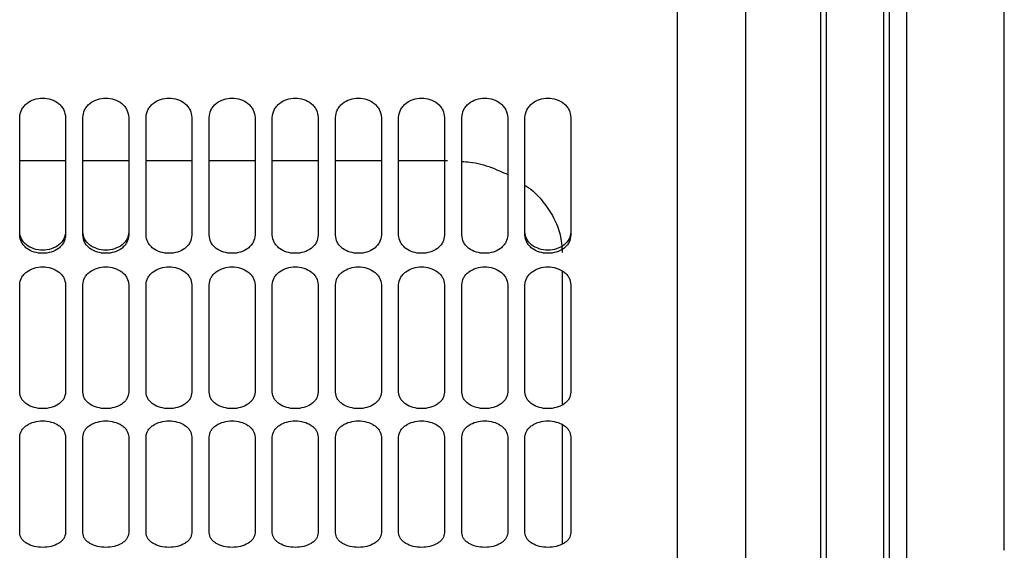
# Model space of a CAD drawing. Units: inches. Extents: x 0.2 to 16.8, y -11.3 to 10.7.
# Drawn here: x 3.4 to 3.5, y -10.3 to -10.2 of the extents above; entities that cross this region are included whole.
import ezdxf

# ---------------------------------------------------------------- set-up
doc = ezdxf.new("R2010")
doc.units = ezdxf.units.IN
doc.header["$MEASUREMENT"] = 0

msp = doc.modelspace()

# ---------------------------------------------------------------- linework, layer by layer
at = {"color": 7, "linetype": 'Continuous', "lineweight": 25}
for p, q in [((3.38014, -10.2411), (3.38014, -10.2232)), ((3.38714, -10.2232), (3.38714, -10.2411)), ((3.38976, -10.2411), (3.38976, -10.2232)), ((3.39676, -10.2232), (3.39676, -10.2411)), ((3.39939, -10.2411), (3.39939, -10.2232)), ((3.40639, -10.2232), (3.40639, -10.2411)), ((3.40901, -10.2411), (3.40901, -10.2232)), ((3.41601, -10.2232), (3.41601, -10.2411)), ((3.41863, -10.2411), (3.41863, -10.2232)), ((3.42563, -10.2232), (3.42563, -10.2411)), ((3.42826, -10.2411), (3.42826, -10.2232)), ((3.43526, -10.2232), (3.43526, -10.2411)), ((3.43788, -10.2411), (3.43788, -10.2232)), ((3.44488, -10.2232), (3.44488, -10.2411)), ((3.44751, -10.2411), (3.44751, -10.2232)), ((3.4545, -10.2232), (3.4545, -10.2411)), ((3.45713, -10.2411), (3.45713, -10.2232)), ((3.46413, -10.2232), (3.46413, -10.2411)), ((3.38014, -10.22971), (3.38714, -10.22971)), ((3.38976, -10.22971), (3.39676, -10.22971)), ((3.39939, -10.22971), (3.40639, -10.22971)), ((3.40901, -10.22971), (3.41601, -10.22971)), ((3.41863, -10.22971), (3.42563, -10.22971)), ((3.42826, -10.22971), (3.43526, -10.22971)), ((3.43788, -10.22971), (3.44532, -10.22971)), ((3.38014, -10.265), (3.38014, -10.24865)), ((3.38714, -10.24865), (3.38714, -10.265)), ((3.38976, -10.265), (3.38976, -10.24865)), ((3.39676, -10.24865), (3.39676, -10.265)), ((3.39939, -10.265), (3.39939, -10.24865)), ((3.40639, -10.24865), (3.40639, -10.265)), ((3.40901, -10.265), (3.40901, -10.24865)), ((3.41601, -10.24865), (3.41601, -10.265)), ((3.41863, -10.265), (3.41863, -10.24865)), ((3.42563, -10.24865), (3.42563, -10.265)), ((3.42826, -10.265), (3.42826, -10.24865)), ((3.43526, -10.24865), (3.43526, -10.265)), ((3.43788, -10.265), (3.43788, -10.24865)), ((3.44488, -10.24865), (3.44488, -10.265)), ((3.44751, -10.265), (3.44751, -10.24865)), ((3.4545, -10.24865), (3.4545, -10.265)), ((3.45713, -10.265), (3.45713, -10.24865)), ((3.46413, -10.24865), (3.46413, -10.265)), ((3.38014, -10.28641), (3.38014, -10.27182)), ((3.38714, -10.27182), (3.38714, -10.28641)), ((3.38976, -10.28641), (3.38976, -10.27182)), ((3.39676, -10.27182), (3.39676, -10.28641)), ((3.39939, -10.28641), (3.39939, -10.27182)), ((3.40639, -10.27182), (3.40639, -10.28641)), ((3.40901, -10.28641), (3.40901, -10.27182)), ((3.41601, -10.27182), (3.41601, -10.28641)), ((3.41863, -10.28641), (3.41863, -10.27182)), ((3.42563, -10.27182), (3.42563, -10.28641)), ((3.42826, -10.28641), (3.42826, -10.27182)), ((3.43526, -10.27182), (3.43526, -10.28641)), ((3.43788, -10.28641), (3.43788, -10.27182)), ((3.44488, -10.27182), (3.44488, -10.28641)), ((3.44751, -10.28641), (3.44751, -10.27182)), ((3.4545, -10.27182), (3.4545, -10.28641)), ((3.45713, -10.28641), (3.45713, -10.27182)), ((3.46413, -10.27182), (3.46413, -10.28641))]:
    msp.add_line(p, q, dxfattribs=at)
for points, knots in [([(3.48031, -9.79287), (3.48031, -9.79286), (3.48031, -9.79274), (3.48031, -9.79323), (3.48031, -9.79438), (3.48031, -9.79637), (3.48031, -9.79909), (3.48031, -9.80255), (3.48031, -9.80675), (3.48031, -9.81166), (3.48031, -9.81728), (3.48031, -9.82359), (3.48031, -9.83058), (3.48031, -9.83822), (3.48031, -9.8465), (3.48031, -9.85538), (3.48031, -9.86486), (3.48031, -9.8749), (3.48031, -9.88547), (3.48031, -9.89655), (3.48031, -9.9081), (3.48031, -9.9201), (3.48031, -9.93251), (3.48031, -9.9453), (3.48031, -9.95843), (3.48031, -9.97186), (3.48031, -9.98557), (3.48031, -9.99951), (3.48031, -10.01365), (3.48031, -10.02795), (3.48031, -10.04236), (3.48031, -10.05685), (3.48031, -10.07138), (3.48031, -10.08591), (3.48031, -10.10041), (3.48031, -10.11482), (3.48031, -10.12911), (3.48031, -10.14325), (3.48031, -10.15719), (3.48031, -10.1709), (3.48031, -10.18434), (3.48031, -10.19747), (3.48031, -10.21026), (3.48031, -10.22267), (3.48031, -10.23467), (3.48031, -10.24622), (3.48031, -10.2573), (3.48031, -10.26787), (3.48031, -10.27791), (3.48031, -10.28738), (3.48031, -10.29627), (3.48031, -10.30455), (3.48031, -10.31219), (3.48031, -10.31917), (3.48031, -10.32548), (3.48031, -10.3311), (3.48031, -10.33602), (3.48031, -10.34021), (3.48031, -10.34368), (3.48031, -10.34639), (3.48031, -10.34838), (3.48031, -10.34954), (3.48031, -10.35003), (3.48031, -10.3499), (3.48031, -10.34989)], [0, 0, 0, 0, 0.001823, 0.018429, 0.035034, 0.05164, 0.068246, 0.084852, 0.101458, 0.118064, 0.13467, 0.151276, 0.167882, 0.184488, 0.201094, 0.217699, 0.234305, 0.250911, 0.267517, 0.284123, 0.300729, 0.317335, 0.333941, 0.350547, 0.367153, 0.383759, 0.400365, 0.41697, 0.433576, 0.450182, 0.466788, 0.483394, 0.5, 0.516606, 0.533212, 0.549818, 0.566424, 0.58303, 0.599635, 0.616241, 0.632847, 0.649453, 0.666059, 0.682665, 0.699271, 0.715877, 0.732483, 0.749089, 0.765695, 0.782301, 0.798906, 0.815512, 0.832118, 0.848724, 0.86533, 0.881936, 0.898542, 0.915148, 0.931754, 0.94836, 0.964966, 0.981571, 0.998177, 1, 1, 1, 1]), ([(3.53018, -10.289), (3.53018, -10.28902), (3.53018, -10.28912), (3.53018, -10.28861), (3.53018, -10.28743), (3.53018, -10.28551), (3.53018, -10.28292), (3.53018, -10.27964), (3.53018, -10.2757), (3.53018, -10.2711), (3.53018, -10.26587), (3.53018, -10.26), (3.53018, -10.25354), (3.53018, -10.24649), (3.53018, -10.23888), (3.53018, -10.23073), (3.53018, -10.22207), (3.53018, -10.21293), (3.53018, -10.20333), (3.53018, -10.19331), (3.53018, -10.1829), (3.53018, -10.17213), (3.53018, -10.16104), (3.53018, -10.14967), (3.53018, -10.13804), (3.53018, -10.12619), (3.53018, -10.11418), (3.53018, -10.10606), (3.53018, -10.102)], [0, 0, 0, 0, 0.009749, 0.049359, 0.088969, 0.128579, 0.168189, 0.207799, 0.247409, 0.287019, 0.326629, 0.366239, 0.405849, 0.445459, 0.485069, 0.524679, 0.564289, 0.603899, 0.64351, 0.68312, 0.72273, 0.76234, 0.80195, 0.84156, 0.88117, 0.92078, 0.96039, 1, 1, 1, 1]), ([(3.49081, -10.34727), (3.49081, -10.34729), (3.49081, -10.34736), (3.49081, -10.34621), (3.49081, -10.34392), (3.49081, -10.34044), (3.49081, -10.33587), (3.49081, -10.33018), (3.49081, -10.32343), (3.49081, -10.31563), (3.49081, -10.30681), (3.49081, -10.29701), (3.49081, -10.28628), (3.49081, -10.27466), (3.49081, -10.26219), (3.49081, -10.24893), (3.49081, -10.23493), (3.49081, -10.22024), (3.49081, -10.20497), (3.49081, -10.19434), (3.49081, -10.18902)], [0, 0, 0, 0, 0.030723, 0.087739, 0.144756, 0.201772, 0.258788, 0.315804, 0.372821, 0.429837, 0.486853, 0.54387, 0.600886, 0.657902, 0.714919, 0.771935, 0.828951, 0.885967, 0.942984, 1, 1, 1, 1]), ([(3.38014, -10.2232), (3.38019, -10.22281), (3.38028, -10.22221), (3.38074, -10.22151), (3.38134, -10.22091), (3.38231, -10.22039), (3.38364, -10.22017), (3.38496, -10.22039), (3.38594, -10.22091), (3.38654, -10.22151), (3.387, -10.22221), (3.38708, -10.22281), (3.38714, -10.2232)], [0, 0, 0, 0, 0.126634, 0.192458, 0.257614, 0.380985, 0.499972, 0.618964, 0.742347, 0.807513, 0.873347, 1, 1, 1, 1]), ([(3.38976, -10.2232), (3.38982, -10.22281), (3.3899, -10.22221), (3.39036, -10.22151), (3.39096, -10.22091), (3.39194, -10.22039), (3.39326, -10.22017), (3.39459, -10.22039), (3.39556, -10.22091), (3.39616, -10.22151), (3.39662, -10.22221), (3.39671, -10.22281), (3.39676, -10.2232)], [0, 0, 0, 0, 0.126634, 0.192458, 0.257614, 0.380985, 0.499972, 0.618964, 0.742347, 0.807513, 0.873347, 1, 1, 1, 1]), ([(3.39939, -10.2232), (3.39944, -10.22281), (3.39952, -10.22221), (3.39999, -10.22151), (3.40059, -10.22091), (3.40156, -10.22039), (3.40289, -10.22017), (3.40421, -10.22039), (3.40519, -10.22091), (3.40578, -10.22151), (3.40625, -10.22221), (3.40633, -10.22281), (3.40639, -10.2232)], [0, 0, 0, 0, 0.126634, 0.192458, 0.257614, 0.380985, 0.499972, 0.618964, 0.742347, 0.807513, 0.873347, 1, 1, 1, 1]), ([(3.40901, -10.2232), (3.40906, -10.22281), (3.40915, -10.22221), (3.40961, -10.22151), (3.41021, -10.22091), (3.41119, -10.22039), (3.41251, -10.22017), (3.41383, -10.22039), (3.41481, -10.22091), (3.41541, -10.22151), (3.41587, -10.22221), (3.41595, -10.22281), (3.41601, -10.2232)], [0, 0, 0, 0, 0.1266344, 0.1924575, 0.2576141, 0.3809852, 0.4999715, 0.6189636, 0.7423469, 0.8075133, 0.8733471, 1, 1, 1, 1]), ([(3.41863, -10.2232), (3.41869, -10.22281), (3.41877, -10.22221), (3.41923, -10.22151), (3.41983, -10.22091), (3.42081, -10.22039), (3.42213, -10.22017), (3.42346, -10.22039), (3.42443, -10.22091), (3.42503, -10.22151), (3.4255, -10.22221), (3.42558, -10.22281), (3.42563, -10.2232)], [0, 0, 0, 0, 0.126634, 0.192458, 0.257614, 0.380985, 0.499972, 0.618964, 0.742347, 0.807513, 0.873347, 1, 1, 1, 1]), ([(3.42826, -10.2232), (3.42831, -10.22281), (3.42839, -10.22221), (3.42886, -10.22151), (3.42946, -10.22091), (3.43043, -10.22039), (3.43176, -10.22017), (3.43308, -10.22039), (3.43406, -10.22091), (3.43466, -10.22151), (3.43512, -10.22221), (3.4352, -10.22281), (3.43526, -10.2232)], [0, 0, 0, 0, 0.126634, 0.192458, 0.257614, 0.380985, 0.499972, 0.618964, 0.742347, 0.807513, 0.873347, 1, 1, 1, 1]), ([(3.43788, -10.2232), (3.43794, -10.22281), (3.43802, -10.22221), (3.43848, -10.22151), (3.43908, -10.22091), (3.44006, -10.22039), (3.44138, -10.22017), (3.4427, -10.22039), (3.44368, -10.22091), (3.44428, -10.22151), (3.44474, -10.22221), (3.44483, -10.22281), (3.44488, -10.2232)], [0, 0, 0, 0, 0.126634, 0.192458, 0.257614, 0.380985, 0.499972, 0.618964, 0.742347, 0.807513, 0.873347, 1, 1, 1, 1]), ([(3.44751, -10.2232), (3.44756, -10.22281), (3.44764, -10.22221), (3.44811, -10.22151), (3.4487, -10.22091), (3.44968, -10.22039), (3.451, -10.22017), (3.45233, -10.22039), (3.4533, -10.22091), (3.4539, -10.22151), (3.45437, -10.22221), (3.45445, -10.22281), (3.4545, -10.2232)], [0, 0, 0, 0, 0.126634, 0.192458, 0.257614, 0.380985, 0.499972, 0.618964, 0.742347, 0.807513, 0.873347, 1, 1, 1, 1]), ([(3.45713, -10.2232), (3.45718, -10.22281), (3.45727, -10.22221), (3.45773, -10.22151), (3.45833, -10.22091), (3.4593, -10.22039), (3.46063, -10.22017), (3.46195, -10.22039), (3.46293, -10.22091), (3.46353, -10.22151), (3.46399, -10.22221), (3.46407, -10.22281), (3.46413, -10.2232)], [0, 0, 0, 0, 0.126634, 0.192458, 0.257614, 0.380985, 0.499972, 0.618964, 0.742347, 0.807513, 0.873347, 1, 1, 1, 1]), ([(3.44751, -10.22988), (3.44792, -10.22991), (3.44947, -10.23001), (3.45188, -10.23065), (3.45369, -10.2315), (3.4545, -10.23188)], [0, 0, 0, 0, 0.165365, 0.623291, 1, 1, 1, 1]), ([(3.45713, -10.2335), (3.45732, -10.23363), (3.45841, -10.23433), (3.45994, -10.23599), (3.46159, -10.2384), (3.46262, -10.24103), (3.46275, -10.24282), (3.46282, -10.24372)], [0, 0, 0, 0, 0.050603, 0.288062, 0.525055, 0.762155, 1, 1, 1, 1]), ([(3.38714, -10.24062), (3.38708, -10.24098), (3.38697, -10.2417), (3.38617, -10.24263), (3.38501, -10.24323), (3.38364, -10.24345), (3.38226, -10.24323), (3.3811, -10.24263), (3.3803, -10.2417), (3.38019, -10.24098), (3.38014, -10.24062)], [0, 0, 0, 0, 0.12482, 0.249805, 0.374867, 0.499979, 0.62509, 0.750162, 0.875166, 1, 1, 1, 1]), ([(3.38714, -10.2411), (3.38708, -10.24147), (3.387, -10.24203), (3.38654, -10.24268), (3.38594, -10.24325), (3.38496, -10.24373), (3.38364, -10.24393), (3.38231, -10.24373), (3.38134, -10.24325), (3.38074, -10.24268), (3.38028, -10.24203), (3.38019, -10.24147), (3.38014, -10.2411)], [0, 0, 0, 0, 0.126634, 0.192458, 0.257614, 0.380985, 0.499972, 0.618964, 0.742347, 0.807513, 0.873347, 1, 1, 1, 1]), ([(3.39676, -10.24062), (3.39671, -10.24098), (3.3966, -10.2417), (3.3958, -10.24263), (3.39464, -10.24323), (3.39326, -10.24345), (3.39189, -10.24323), (3.39073, -10.24263), (3.38993, -10.2417), (3.38982, -10.24098), (3.38976, -10.24062)], [0, 0, 0, 0, 0.12482, 0.249805, 0.374867, 0.499979, 0.62509, 0.750162, 0.875166, 1, 1, 1, 1]), ([(3.39676, -10.2411), (3.39671, -10.24147), (3.39662, -10.24203), (3.39616, -10.24268), (3.39556, -10.24325), (3.39459, -10.24373), (3.39326, -10.24393), (3.39194, -10.24373), (3.39096, -10.24325), (3.39036, -10.24268), (3.3899, -10.24203), (3.38982, -10.24147), (3.38976, -10.2411)], [0, 0, 0, 0, 0.126634, 0.192458, 0.257614, 0.380985, 0.499972, 0.618964, 0.742347, 0.807513, 0.873347, 1, 1, 1, 1]), ([(3.40639, -10.2411), (3.40633, -10.24147), (3.40625, -10.24203), (3.40578, -10.24268), (3.40519, -10.24325), (3.40421, -10.24373), (3.40289, -10.24393), (3.40156, -10.24373), (3.40059, -10.24325), (3.39999, -10.24268), (3.39952, -10.24203), (3.39944, -10.24147), (3.39939, -10.2411)], [0, 0, 0, 0, 0.1266344, 0.1924575, 0.2576141, 0.3809852, 0.4999715, 0.6189636, 0.7423469, 0.8075133, 0.8733471, 1, 1, 1, 1]), ([(3.41601, -10.2411), (3.41595, -10.24147), (3.41587, -10.24203), (3.41541, -10.24268), (3.41481, -10.24325), (3.41383, -10.24373), (3.41251, -10.24393), (3.41119, -10.24373), (3.41021, -10.24325), (3.40961, -10.24268), (3.40915, -10.24203), (3.40906, -10.24147), (3.40901, -10.2411)], [0, 0, 0, 0, 0.126634, 0.192458, 0.257614, 0.380985, 0.499972, 0.618964, 0.742347, 0.807513, 0.873347, 1, 1, 1, 1]), ([(3.42563, -10.2411), (3.42558, -10.24147), (3.4255, -10.24203), (3.42503, -10.24268), (3.42443, -10.24325), (3.42346, -10.24373), (3.42213, -10.24393), (3.42081, -10.24373), (3.41983, -10.24325), (3.41923, -10.24268), (3.41877, -10.24203), (3.41869, -10.24147), (3.41863, -10.2411)], [0, 0, 0, 0, 0.126634, 0.192458, 0.257614, 0.380985, 0.499972, 0.618964, 0.742347, 0.807513, 0.873347, 1, 1, 1, 1]), ([(3.43526, -10.2411), (3.4352, -10.24147), (3.43512, -10.24203), (3.43466, -10.24268), (3.43406, -10.24325), (3.43308, -10.24373), (3.43176, -10.24393), (3.43043, -10.24373), (3.42946, -10.24325), (3.42886, -10.24268), (3.42839, -10.24203), (3.42831, -10.24147), (3.42826, -10.2411)], [0, 0, 0, 0, 0.126634, 0.192458, 0.257614, 0.380985, 0.499972, 0.618964, 0.742347, 0.807513, 0.873347, 1, 1, 1, 1]), ([(3.44488, -10.2411), (3.44483, -10.24147), (3.44474, -10.24203), (3.44428, -10.24268), (3.44368, -10.24325), (3.4427, -10.24373), (3.44138, -10.24393), (3.44006, -10.24373), (3.43908, -10.24325), (3.43848, -10.24268), (3.43802, -10.24203), (3.43794, -10.24147), (3.43788, -10.2411)], [0, 0, 0, 0, 0.126634, 0.192458, 0.257614, 0.380985, 0.499972, 0.618964, 0.742347, 0.807513, 0.873347, 1, 1, 1, 1]), ([(3.4545, -10.2411), (3.45445, -10.24147), (3.45437, -10.24203), (3.4539, -10.24268), (3.4533, -10.24325), (3.45233, -10.24373), (3.451, -10.24393), (3.44968, -10.24373), (3.44871, -10.24325), (3.44811, -10.24268), (3.44764, -10.24203), (3.44756, -10.24147), (3.44751, -10.2411)], [0, 0, 0, 0, 0.126634, 0.192458, 0.257614, 0.380985, 0.499972, 0.618964, 0.742347, 0.807513, 0.873347, 1, 1, 1, 1]), ([(3.46413, -10.24062), (3.46407, -10.24098), (3.46396, -10.2417), (3.46316, -10.24263), (3.462, -10.24323), (3.46063, -10.24345), (3.45925, -10.24323), (3.45809, -10.24263), (3.45729, -10.2417), (3.45718, -10.24098), (3.45713, -10.24062)], [0, 0, 0, 0, 0.12482, 0.249805, 0.374867, 0.499979, 0.62509, 0.750162, 0.875166, 1, 1, 1, 1]), ([(3.46413, -10.2411), (3.46407, -10.24147), (3.46399, -10.24203), (3.46353, -10.24268), (3.46293, -10.24325), (3.46195, -10.24373), (3.46063, -10.24393), (3.4593, -10.24373), (3.45833, -10.24325), (3.45773, -10.24268), (3.45727, -10.24203), (3.45718, -10.24147), (3.45713, -10.2411)], [0, 0, 0, 0, 0.126634, 0.192458, 0.257614, 0.380985, 0.499972, 0.618964, 0.742347, 0.807513, 0.873347, 1, 1, 1, 1]), ([(3.38014, -10.24865), (3.38019, -10.24829), (3.38028, -10.24774), (3.38074, -10.2471), (3.38134, -10.24654), (3.38231, -10.24606), (3.38364, -10.24586), (3.38496, -10.24606), (3.38594, -10.24654), (3.38654, -10.2471), (3.387, -10.24774), (3.38708, -10.24829), (3.38714, -10.24865)], [0, 0, 0, 0, 0.126634, 0.192458, 0.257614, 0.380985, 0.499972, 0.618964, 0.742347, 0.807513, 0.873347, 1, 1, 1, 1]), ([(3.38976, -10.24865), (3.38982, -10.24829), (3.3899, -10.24774), (3.39036, -10.2471), (3.39096, -10.24654), (3.39194, -10.24606), (3.39326, -10.24586), (3.39459, -10.24606), (3.39556, -10.24654), (3.39616, -10.2471), (3.39662, -10.24774), (3.39671, -10.24829), (3.39676, -10.24865)], [0, 0, 0, 0, 0.126634, 0.192458, 0.257614, 0.380985, 0.499972, 0.618964, 0.742347, 0.807513, 0.873347, 1, 1, 1, 1]), ([(3.39939, -10.24865), (3.39944, -10.24829), (3.39952, -10.24774), (3.39999, -10.2471), (3.40059, -10.24654), (3.40156, -10.24606), (3.40289, -10.24586), (3.40421, -10.24606), (3.40519, -10.24654), (3.40578, -10.2471), (3.40625, -10.24774), (3.40633, -10.24829), (3.40639, -10.24865)], [0, 0, 0, 0, 0.126634, 0.192458, 0.257614, 0.380985, 0.499972, 0.618964, 0.742347, 0.807513, 0.873347, 1, 1, 1, 1]), ([(3.40901, -10.24865), (3.40906, -10.24829), (3.40915, -10.24774), (3.40961, -10.2471), (3.41021, -10.24654), (3.41119, -10.24606), (3.41251, -10.24586), (3.41383, -10.24606), (3.41481, -10.24654), (3.41541, -10.2471), (3.41587, -10.24774), (3.41595, -10.24829), (3.41601, -10.24865)], [0, 0, 0, 0, 0.126634, 0.192458, 0.257614, 0.380985, 0.499972, 0.618964, 0.742347, 0.807513, 0.873347, 1, 1, 1, 1]), ([(3.41863, -10.24865), (3.41869, -10.24829), (3.41877, -10.24774), (3.41923, -10.2471), (3.41983, -10.24654), (3.42081, -10.24606), (3.42213, -10.24586), (3.42346, -10.24606), (3.42443, -10.24654), (3.42503, -10.2471), (3.4255, -10.24774), (3.42558, -10.24829), (3.42563, -10.24865)], [0, 0, 0, 0, 0.126634, 0.192458, 0.257614, 0.380985, 0.499972, 0.618964, 0.742347, 0.807513, 0.873347, 1, 1, 1, 1]), ([(3.42826, -10.24865), (3.42831, -10.24829), (3.42839, -10.24774), (3.42886, -10.2471), (3.42946, -10.24654), (3.43043, -10.24606), (3.43176, -10.24586), (3.43308, -10.24606), (3.43406, -10.24654), (3.43466, -10.2471), (3.43512, -10.24774), (3.4352, -10.24829), (3.43526, -10.24865)], [0, 0, 0, 0, 0.126634, 0.192458, 0.257614, 0.380985, 0.499972, 0.618964, 0.742347, 0.807513, 0.873347, 1, 1, 1, 1]), ([(3.43788, -10.24865), (3.43794, -10.24829), (3.43802, -10.24774), (3.43848, -10.2471), (3.43908, -10.24654), (3.44006, -10.24606), (3.44138, -10.24586), (3.4427, -10.24606), (3.44368, -10.24654), (3.44428, -10.2471), (3.44474, -10.24774), (3.44483, -10.24829), (3.44488, -10.24865)], [0, 0, 0, 0, 0.126634, 0.192458, 0.257614, 0.380985, 0.499972, 0.618964, 0.742347, 0.807513, 0.873347, 1, 1, 1, 1]), ([(3.44751, -10.24865), (3.44756, -10.24829), (3.44764, -10.24774), (3.44811, -10.2471), (3.4487, -10.24654), (3.44968, -10.24606), (3.451, -10.24586), (3.45233, -10.24606), (3.4533, -10.24654), (3.4539, -10.2471), (3.45437, -10.24774), (3.45445, -10.24829), (3.4545, -10.24865)], [0, 0, 0, 0, 0.126634, 0.192458, 0.257614, 0.380985, 0.499972, 0.618964, 0.742347, 0.807513, 0.873347, 1, 1, 1, 1]), ([(3.45713, -10.24865), (3.45718, -10.24829), (3.45727, -10.24774), (3.45773, -10.2471), (3.45833, -10.24654), (3.4593, -10.24606), (3.46063, -10.24586), (3.46195, -10.24606), (3.46293, -10.24654), (3.46353, -10.2471), (3.46399, -10.24774), (3.46407, -10.24829), (3.46413, -10.24865)], [0, 0, 0, 0, 0.1266344, 0.1924575, 0.2576141, 0.3809852, 0.4999715, 0.6189636, 0.7423469, 0.8075133, 0.8733471, 1, 1, 1, 1]), ([(3.46282, -10.24657), (3.46282, -10.2493), (3.46282, -10.25571), (3.46282, -10.26247), (3.46282, -10.26635), (3.46282, -10.26692)], [0, 0, 0, 0, 0.387169, 0.909782, 1, 1, 1, 1]), ([(3.38714, -10.265), (3.38708, -10.26533), (3.387, -10.26584), (3.38654, -10.26644), (3.38594, -10.26695), (3.38496, -10.26738), (3.38364, -10.26757), (3.38231, -10.26738), (3.38134, -10.26695), (3.38074, -10.26644), (3.38028, -10.26584), (3.38019, -10.26533), (3.38014, -10.265)], [0, 0, 0, 0, 0.1266344, 0.1924575, 0.2576141, 0.3809852, 0.4999715, 0.6189636, 0.7423469, 0.8075133, 0.8733471, 1, 1, 1, 1]), ([(3.39676, -10.265), (3.39671, -10.26533), (3.39662, -10.26584), (3.39616, -10.26644), (3.39556, -10.26695), (3.39459, -10.26738), (3.39326, -10.26757), (3.39194, -10.26738), (3.39096, -10.26695), (3.39036, -10.26644), (3.3899, -10.26584), (3.38982, -10.26533), (3.38976, -10.265)], [0, 0, 0, 0, 0.126634, 0.192458, 0.257614, 0.380985, 0.499972, 0.618964, 0.742347, 0.807513, 0.873347, 1, 1, 1, 1]), ([(3.40639, -10.265), (3.40633, -10.26533), (3.40625, -10.26584), (3.40578, -10.26644), (3.40519, -10.26695), (3.40421, -10.26738), (3.40289, -10.26757), (3.40156, -10.26738), (3.40059, -10.26695), (3.39999, -10.26644), (3.39952, -10.26584), (3.39944, -10.26533), (3.39939, -10.265)], [0, 0, 0, 0, 0.126634, 0.192458, 0.257614, 0.380985, 0.499972, 0.618964, 0.742347, 0.807513, 0.873347, 1, 1, 1, 1]), ([(3.41601, -10.265), (3.41595, -10.26533), (3.41587, -10.26584), (3.41541, -10.26644), (3.41481, -10.26695), (3.41383, -10.26738), (3.41251, -10.26757), (3.41119, -10.26738), (3.41021, -10.26695), (3.40961, -10.26644), (3.40915, -10.26584), (3.40906, -10.26533), (3.40901, -10.265)], [0, 0, 0, 0, 0.1266344, 0.1924575, 0.2576141, 0.3809852, 0.4999715, 0.6189636, 0.7423469, 0.8075133, 0.8733471, 1, 1, 1, 1]), ([(3.42563, -10.265), (3.42558, -10.26533), (3.4255, -10.26584), (3.42503, -10.26644), (3.42443, -10.26695), (3.42346, -10.26738), (3.42213, -10.26757), (3.42081, -10.26738), (3.41983, -10.26695), (3.41923, -10.26644), (3.41877, -10.26584), (3.41869, -10.26533), (3.41863, -10.265)], [0, 0, 0, 0, 0.126634, 0.192458, 0.257614, 0.380985, 0.499972, 0.618964, 0.742347, 0.807513, 0.873347, 1, 1, 1, 1]), ([(3.43526, -10.265), (3.4352, -10.26533), (3.43512, -10.26584), (3.43466, -10.26644), (3.43406, -10.26695), (3.43308, -10.26738), (3.43176, -10.26757), (3.43043, -10.26738), (3.42946, -10.26695), (3.42886, -10.26644), (3.42839, -10.26584), (3.42831, -10.26533), (3.42826, -10.265)], [0, 0, 0, 0, 0.1266344, 0.1924575, 0.2576141, 0.3809852, 0.4999715, 0.6189636, 0.7423469, 0.8075133, 0.8733471, 1, 1, 1, 1]), ([(3.44488, -10.265), (3.44483, -10.26533), (3.44474, -10.26584), (3.44428, -10.26644), (3.44368, -10.26695), (3.4427, -10.26738), (3.44138, -10.26757), (3.44006, -10.26738), (3.43908, -10.26695), (3.43848, -10.26644), (3.43802, -10.26584), (3.43794, -10.26533), (3.43788, -10.265)], [0, 0, 0, 0, 0.1266344, 0.1924575, 0.2576141, 0.3809852, 0.4999715, 0.6189636, 0.7423469, 0.8075133, 0.8733471, 1, 1, 1, 1]), ([(3.4545, -10.265), (3.45445, -10.26533), (3.45437, -10.26584), (3.4539, -10.26644), (3.4533, -10.26695), (3.45233, -10.26738), (3.451, -10.26757), (3.44968, -10.26738), (3.44871, -10.26695), (3.44811, -10.26644), (3.44764, -10.26584), (3.44756, -10.26533), (3.44751, -10.265)], [0, 0, 0, 0, 0.1266344, 0.1924575, 0.2576141, 0.3809852, 0.4999715, 0.6189636, 0.7423469, 0.8075133, 0.8733471, 1, 1, 1, 1]), ([(3.46413, -10.265), (3.46407, -10.26533), (3.46399, -10.26584), (3.46353, -10.26644), (3.46293, -10.26695), (3.46195, -10.26738), (3.46063, -10.26757), (3.4593, -10.26738), (3.45833, -10.26695), (3.45773, -10.26644), (3.45727, -10.26584), (3.45718, -10.26533), (3.45713, -10.265)], [0, 0, 0, 0, 0.126634, 0.192458, 0.257614, 0.380985, 0.499972, 0.618964, 0.742347, 0.807513, 0.873347, 1, 1, 1, 1]), ([(3.38014, -10.27182), (3.38019, -10.2715), (3.38028, -10.27101), (3.38074, -10.27042), (3.38134, -10.26992), (3.38231, -10.26949), (3.38364, -10.26931), (3.38496, -10.26949), (3.38594, -10.26992), (3.38654, -10.27042), (3.387, -10.27101), (3.38708, -10.2715), (3.38714, -10.27182)], [0, 0, 0, 0, 0.126634, 0.192458, 0.257614, 0.380985, 0.499972, 0.618964, 0.742347, 0.807513, 0.873347, 1, 1, 1, 1]), ([(3.38976, -10.27182), (3.38982, -10.2715), (3.3899, -10.27101), (3.39036, -10.27042), (3.39096, -10.26992), (3.39194, -10.26949), (3.39326, -10.26931), (3.39459, -10.26949), (3.39556, -10.26992), (3.39616, -10.27042), (3.39662, -10.27101), (3.39671, -10.2715), (3.39676, -10.27182)], [0, 0, 0, 0, 0.126634, 0.192458, 0.257614, 0.380985, 0.499972, 0.618964, 0.742347, 0.807513, 0.873347, 1, 1, 1, 1]), ([(3.39939, -10.27182), (3.39944, -10.2715), (3.39952, -10.27101), (3.39999, -10.27042), (3.40059, -10.26992), (3.40156, -10.26949), (3.40289, -10.26931), (3.40421, -10.26949), (3.40519, -10.26992), (3.40578, -10.27042), (3.40625, -10.27101), (3.40633, -10.2715), (3.40639, -10.27182)], [0, 0, 0, 0, 0.126634, 0.192458, 0.257614, 0.380985, 0.499972, 0.618964, 0.742347, 0.807513, 0.873347, 1, 1, 1, 1]), ([(3.40901, -10.27182), (3.40906, -10.2715), (3.40915, -10.27101), (3.40961, -10.27042), (3.41021, -10.26992), (3.41119, -10.26949), (3.41251, -10.26931), (3.41383, -10.26949), (3.41481, -10.26992), (3.41541, -10.27042), (3.41587, -10.27101), (3.41595, -10.2715), (3.41601, -10.27182)], [0, 0, 0, 0, 0.126634, 0.192458, 0.257614, 0.380985, 0.499972, 0.618964, 0.742347, 0.807513, 0.873347, 1, 1, 1, 1]), ([(3.41863, -10.27182), (3.41869, -10.2715), (3.41877, -10.27101), (3.41923, -10.27042), (3.41983, -10.26992), (3.42081, -10.26949), (3.42213, -10.26931), (3.42346, -10.26949), (3.42443, -10.26992), (3.42503, -10.27042), (3.4255, -10.27101), (3.42558, -10.2715), (3.42563, -10.27182)], [0, 0, 0, 0, 0.126634, 0.192458, 0.257614, 0.380985, 0.499972, 0.618964, 0.742347, 0.807513, 0.873347, 1, 1, 1, 1]), ([(3.42826, -10.27182), (3.42831, -10.2715), (3.42839, -10.27101), (3.42886, -10.27042), (3.42946, -10.26992), (3.43043, -10.26949), (3.43176, -10.26931), (3.43308, -10.26949), (3.43406, -10.26992), (3.43466, -10.27042), (3.43512, -10.27101), (3.4352, -10.2715), (3.43526, -10.27182)], [0, 0, 0, 0, 0.126634, 0.192458, 0.257614, 0.380985, 0.499972, 0.618964, 0.742347, 0.807513, 0.873347, 1, 1, 1, 1]), ([(3.43788, -10.27182), (3.43794, -10.2715), (3.43802, -10.27101), (3.43848, -10.27042), (3.43908, -10.26992), (3.44006, -10.26949), (3.44138, -10.26931), (3.4427, -10.26949), (3.44368, -10.26992), (3.44428, -10.27042), (3.44474, -10.27101), (3.44483, -10.2715), (3.44488, -10.27182)], [0, 0, 0, 0, 0.126634, 0.192458, 0.257614, 0.380985, 0.499972, 0.618964, 0.742347, 0.807513, 0.873347, 1, 1, 1, 1]), ([(3.44751, -10.27182), (3.44756, -10.2715), (3.44764, -10.27101), (3.44811, -10.27042), (3.4487, -10.26992), (3.44968, -10.26949), (3.451, -10.26931), (3.45233, -10.26949), (3.4533, -10.26992), (3.4539, -10.27042), (3.45437, -10.27101), (3.45445, -10.2715), (3.4545, -10.27182)], [0, 0, 0, 0, 0.126634, 0.192458, 0.257614, 0.380985, 0.499972, 0.618964, 0.742347, 0.807513, 0.873347, 1, 1, 1, 1]), ([(3.45713, -10.27182), (3.45718, -10.2715), (3.45727, -10.27101), (3.45773, -10.27042), (3.45833, -10.26992), (3.4593, -10.26949), (3.46063, -10.26931), (3.46195, -10.26949), (3.46293, -10.26992), (3.46353, -10.27042), (3.46399, -10.27101), (3.46407, -10.2715), (3.46413, -10.27182)], [0, 0, 0, 0, 0.1266344, 0.1924575, 0.2576141, 0.3809852, 0.4999715, 0.6189636, 0.7423469, 0.8075133, 0.8733471, 1, 1, 1, 1]), ([(3.46282, -10.26995), (3.46282, -10.2717), (3.46282, -10.27679), (3.46282, -10.28285), (3.46282, -10.28694), (3.46282, -10.28811)], [0, 0, 0, 0, 0.272236, 0.792163, 1, 1, 1, 1]), ([(3.38714, -10.28641), (3.38708, -10.28671), (3.387, -10.28716), (3.38654, -10.28768), (3.38594, -10.28813), (3.38496, -10.28852), (3.38364, -10.28868), (3.38231, -10.28852), (3.38134, -10.28813), (3.38074, -10.28768), (3.38028, -10.28716), (3.38019, -10.28671), (3.38014, -10.28641)], [0, 0, 0, 0, 0.126634, 0.192458, 0.257614, 0.380985, 0.499972, 0.618964, 0.742347, 0.807513, 0.873347, 1, 1, 1, 1]), ([(3.39676, -10.28641), (3.39671, -10.28671), (3.39662, -10.28716), (3.39616, -10.28768), (3.39556, -10.28813), (3.39459, -10.28852), (3.39326, -10.28868), (3.39194, -10.28852), (3.39096, -10.28813), (3.39036, -10.28768), (3.3899, -10.28716), (3.38982, -10.28671), (3.38976, -10.28641)], [0, 0, 0, 0, 0.126634, 0.192458, 0.257614, 0.380985, 0.499972, 0.618964, 0.742347, 0.807513, 0.873347, 1, 1, 1, 1]), ([(3.40639, -10.28641), (3.40633, -10.28671), (3.40625, -10.28716), (3.40578, -10.28768), (3.40519, -10.28813), (3.40421, -10.28852), (3.40289, -10.28868), (3.40156, -10.28852), (3.40059, -10.28813), (3.39999, -10.28768), (3.39952, -10.28716), (3.39944, -10.28671), (3.39939, -10.28641)], [0, 0, 0, 0, 0.126634, 0.192458, 0.257614, 0.380985, 0.499972, 0.618964, 0.742347, 0.807513, 0.873347, 1, 1, 1, 1]), ([(3.41601, -10.28641), (3.41595, -10.28671), (3.41587, -10.28716), (3.41541, -10.28768), (3.41481, -10.28813), (3.41383, -10.28852), (3.41251, -10.28868), (3.41119, -10.28852), (3.41021, -10.28813), (3.40961, -10.28768), (3.40915, -10.28716), (3.40906, -10.28671), (3.40901, -10.28641)], [0, 0, 0, 0, 0.126634, 0.192458, 0.257614, 0.380985, 0.499972, 0.618964, 0.742347, 0.807513, 0.873347, 1, 1, 1, 1]), ([(3.42563, -10.28641), (3.42558, -10.28671), (3.4255, -10.28716), (3.42503, -10.28768), (3.42443, -10.28813), (3.42346, -10.28852), (3.42213, -10.28868), (3.42081, -10.28852), (3.41983, -10.28813), (3.41923, -10.28768), (3.41877, -10.28716), (3.41869, -10.28671), (3.41863, -10.28641)], [0, 0, 0, 0, 0.126634, 0.192458, 0.257614, 0.380985, 0.499972, 0.618964, 0.742347, 0.807513, 0.873347, 1, 1, 1, 1]), ([(3.43526, -10.28641), (3.4352, -10.28671), (3.43512, -10.28716), (3.43466, -10.28768), (3.43406, -10.28813), (3.43308, -10.28852), (3.43176, -10.28868), (3.43043, -10.28852), (3.42946, -10.28813), (3.42886, -10.28768), (3.42839, -10.28716), (3.42831, -10.28671), (3.42826, -10.28641)], [0, 0, 0, 0, 0.1266344, 0.1924575, 0.2576141, 0.3809852, 0.4999715, 0.6189636, 0.7423469, 0.8075133, 0.8733471, 1, 1, 1, 1]), ([(3.44488, -10.28641), (3.44483, -10.28671), (3.44474, -10.28716), (3.44428, -10.28768), (3.44368, -10.28813), (3.4427, -10.28852), (3.44138, -10.28868), (3.44006, -10.28852), (3.43908, -10.28813), (3.43848, -10.28768), (3.43802, -10.28716), (3.43794, -10.28671), (3.43788, -10.28641)], [0, 0, 0, 0, 0.126634, 0.192458, 0.257614, 0.380985, 0.499972, 0.618964, 0.742347, 0.807513, 0.873347, 1, 1, 1, 1]), ([(3.4545, -10.28641), (3.45445, -10.28671), (3.45437, -10.28716), (3.4539, -10.28768), (3.4533, -10.28813), (3.45233, -10.28852), (3.451, -10.28868), (3.44968, -10.28852), (3.44871, -10.28813), (3.44811, -10.28768), (3.44764, -10.28716), (3.44756, -10.28671), (3.44751, -10.28641)], [0, 0, 0, 0, 0.126634, 0.192458, 0.257614, 0.380985, 0.499972, 0.618964, 0.742347, 0.807513, 0.873347, 1, 1, 1, 1]), ([(3.46413, -10.28641), (3.46407, -10.28671), (3.46399, -10.28716), (3.46353, -10.28768), (3.46293, -10.28813), (3.46195, -10.28852), (3.46063, -10.28868), (3.4593, -10.28852), (3.45833, -10.28813), (3.45773, -10.28768), (3.45727, -10.28716), (3.45718, -10.28671), (3.45713, -10.28641)], [0, 0, 0, 0, 0.126634, 0.192458, 0.257614, 0.380985, 0.499972, 0.618964, 0.742347, 0.807513, 0.873347, 1, 1, 1, 1])]:
    msp.add_open_spline(points, degree=3, knots=knots, dxfattribs=at)
for points in [[(3.50219, -9.80104), (3.50219, -9.80115), (3.50219, -9.80138), (3.50219, -9.80318), (3.50219, -9.80604), (3.50219, -9.81007), (3.50219, -9.81521), (3.50219, -9.82144), (3.50219, -9.82875), (3.50219, -9.83709), (3.50219, -9.84644), (3.50219, -9.85675), (3.50219, -9.86798), (3.50219, -9.88009), (3.50219, -9.89301), (3.50219, -9.90669), (3.50219, -9.92108), (3.50219, -9.93612), (3.50219, -9.95173), (3.50219, -9.96785), (3.50219, -9.98442), (3.50219, -10.00136), (3.50219, -10.0186), (3.50219, -10.03607), (3.50219, -10.05369), (3.50219, -10.07138), (3.50219, -10.08908), (3.50219, -10.10669), (3.50219, -10.12416), (3.50219, -10.1414), (3.50219, -10.15834), (3.50219, -10.17491), (3.50219, -10.19104), (3.50219, -10.20665), (3.50219, -10.22168), (3.50219, -10.23607), (3.50219, -10.24976), (3.50219, -10.26268), (3.50219, -10.27478), (3.50219, -10.28601), (3.50219, -10.29632), (3.50219, -10.30567), (3.50219, -10.31402), (3.50219, -10.32132), (3.50219, -10.32756), (3.50219, -10.3327), (3.50219, -10.33672), (3.50219, -10.33959), (3.50219, -10.34139), (3.50219, -10.34161), (3.50219, -10.34172)], [(3.50306, -9.80235), (3.50306, -9.80246), (3.50306, -9.80269), (3.50306, -9.80448), (3.50306, -9.80733), (3.50306, -9.81134), (3.50306, -9.81645), (3.50306, -9.82266), (3.50306, -9.82993), (3.50306, -9.83823), (3.50306, -9.84753), (3.50306, -9.8578), (3.50306, -9.86897), (3.50306, -9.88101), (3.50306, -9.89387), (3.50306, -9.90749), (3.50306, -9.92181), (3.50306, -9.93677), (3.50306, -9.95231), (3.50306, -9.96836), (3.50306, -9.98484), (3.50306, -10.0017), (3.50306, -10.01886), (3.50306, -10.03624), (3.50306, -10.05377), (3.50306, -10.07138), (3.50306, -10.08899), (3.50306, -10.10652), (3.50306, -10.12391), (3.50306, -10.14106), (3.50306, -10.15792), (3.50306, -10.17441), (3.50306, -10.19046), (3.50306, -10.20599), (3.50306, -10.22095), (3.50306, -10.23527), (3.50306, -10.24889), (3.50306, -10.26175), (3.50306, -10.27379), (3.50306, -10.28497), (3.50306, -10.29523), (3.50306, -10.30454), (3.50306, -10.31284), (3.50306, -10.32011), (3.50306, -10.32632), (3.50306, -10.33143), (3.50306, -10.33543), (3.50306, -10.33829), (3.50306, -10.34008), (3.50306, -10.3403), (3.50306, -10.34041)], [(3.51181, -10.34041), (3.51181, -10.3403), (3.51181, -10.34008), (3.51181, -10.33829), (3.51181, -10.33543), (3.51181, -10.33143), (3.51181, -10.32632), (3.51181, -10.32011), (3.51181, -10.31284), (3.51181, -10.30454), (3.51181, -10.29523), (3.51181, -10.28497), (3.51181, -10.27379), (3.51181, -10.26175), (3.51181, -10.24889), (3.51181, -10.23527), (3.51181, -10.22095), (3.51181, -10.20599), (3.51181, -10.19046), (3.51181, -10.17441), (3.51181, -10.15792), (3.51181, -10.14106), (3.51181, -10.12391), (3.51181, -10.10652), (3.51181, -10.08899), (3.51181, -10.07138), (3.51181, -10.05377), (3.51181, -10.03624), (3.51181, -10.01886), (3.51181, -10.0017), (3.51181, -9.98484), (3.51181, -9.96836), (3.51181, -9.95231), (3.51181, -9.93677), (3.51181, -9.92181), (3.51181, -9.90749), (3.51181, -9.89387), (3.51181, -9.88101), (3.51181, -9.86897), (3.51181, -9.8578), (3.51181, -9.84753), (3.51181, -9.83823), (3.51181, -9.82993), (3.51181, -9.82266), (3.51181, -9.81645), (3.51181, -9.81134), (3.51181, -9.80733), (3.51181, -9.80448), (3.51181, -9.80269), (3.51181, -9.80246), (3.51181, -9.80235)], [(3.51268, -10.33954), (3.51268, -10.33943), (3.51268, -10.33921), (3.51268, -10.33742), (3.51268, -10.33458), (3.51268, -10.33058), (3.51268, -10.32549), (3.51268, -10.3193), (3.51268, -10.31205), (3.51268, -10.30378), (3.51268, -10.2945), (3.51268, -10.28428), (3.51268, -10.27314), (3.51268, -10.26113), (3.51268, -10.24832), (3.51268, -10.23474), (3.51268, -10.22047), (3.51268, -10.20556), (3.51268, -10.19007), (3.51268, -10.17407), (3.51268, -10.15764), (3.51268, -10.14084), (3.51268, -10.12373), (3.51268, -10.10641), (3.51268, -10.08893), (3.51268, -10.07138), (3.51268, -10.05383), (3.51268, -10.03636), (3.51268, -10.01903), (3.51268, -10.00193), (3.51268, -9.98513), (3.51268, -9.96869), (3.51268, -9.9527), (3.51268, -9.93721), (3.51268, -9.9223), (3.51268, -9.90802), (3.51268, -9.89445), (3.51268, -9.88163), (3.51268, -9.86963), (3.51268, -9.85849), (3.51268, -9.84826), (3.51268, -9.83899), (3.51268, -9.83071), (3.51268, -9.82346), (3.51268, -9.81728), (3.51268, -9.81218), (3.51268, -9.80819), (3.51268, -9.80535), (3.51268, -9.80356), (3.51268, -9.80334), (3.51268, -9.80323)], [(3.51531, -10.31548), (3.51531, -10.31538), (3.51531, -10.31518), (3.51531, -10.31355), (3.51531, -10.31096), (3.51531, -10.30733), (3.51531, -10.30269), (3.51531, -10.29706), (3.51531, -10.29046), (3.51531, -10.28293), (3.51531, -10.27448), (3.51531, -10.26517), (3.51531, -10.25503), (3.51531, -10.24411), (3.51531, -10.23244), (3.51531, -10.22008), (3.51531, -10.20709), (3.51531, -10.19352), (3.51531, -10.17942), (3.51531, -10.16486), (3.51531, -10.1499), (3.51531, -10.1346), (3.51531, -10.11904), (3.51531, -10.10327), (3.51531, -10.08736), (3.51531, -10.07671), (3.51531, -10.07138)]]:
    msp.add_open_spline(points, degree=3, dxfattribs=at)

doc.saveas('drawing.dxf')
